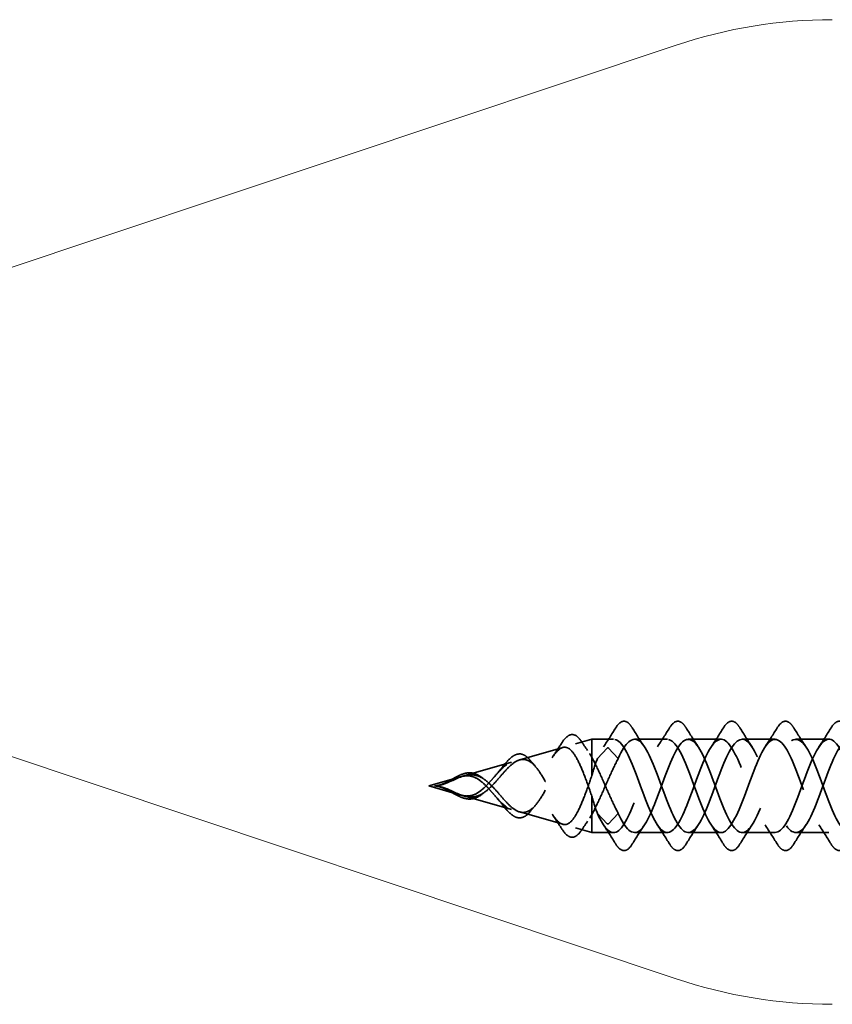
# Model space of a CAD drawing. Units: inches. Extents: x 0.6 to 33.4, y 0.4 to 21.4.
# Drawn here: x 6.2 to 7.3, y 3.6 to 4.9 of the extents above; entities that cross this region are included whole.
import ezdxf

# ---------------------------------------------------------------- set-up
doc = ezdxf.new("R2010")
doc.units = ezdxf.units.IN
doc.header["$LTSCALE"] = 2
doc.header["$MEASUREMENT"] = 0
doc.linetypes.add('DASHED', pattern=[0.2067, 0.1654, -0.0413])
doc.layers.add('Hidden (ANSI)', color=7, linetype='DASHED', lineweight=35)

msp = doc.modelspace()

# ---------------------------------------------------------------- linework, layer by layer
at = {"layer": 'Hidden (ANSI)', "color": 150, "linetype": 'Continuous', "lineweight": 18, "true_color": 0x0080ff}
for p, q in [((5.28285, 4.2968), (7.04925, 4.88711)), ((7.04925, 3.63862), (5.28285, 4.22893))]:
    msp.add_line(p, q, dxfattribs=at)
at = {"layer": 'Hidden (ANSI)', "ltscale": 0.021431}
for p, q in [((6.91448, 3.95294), (6.93621, 3.95917)), ((6.91448, 3.8404), (6.93621, 3.83417))]:
    msp.add_line(p, q, dxfattribs=at)
at = {"layer": 'Hidden (ANSI)', "ltscale": 0.054319}
msp.add_line((6.93621, 3.95917), (6.93621, 3.93482), dxfattribs=at)
at = {"layer": 'Hidden (ANSI)', "ltscale": 0.027553}
for p, q in [((6.96525, 3.95917), (6.93621, 3.95917)), ((6.96525, 3.83417), (6.93621, 3.83417))]:
    msp.add_line(p, q, dxfattribs=at)
at = {"layer": 'Hidden (ANSI)', "ltscale": 0.041803}
for p, q in [((7.03725, 3.95917), (6.99325, 3.95917)), ((7.10925, 3.95917), (7.06525, 3.95917)), ((7.18125, 3.95917), (7.13725, 3.95917)), ((7.25325, 3.95917), (7.20925, 3.95917)), ((7.03725, 3.83417), (6.99325, 3.83417)), ((7.10925, 3.83417), (7.06525, 3.83417)), ((7.18125, 3.83417), (7.13725, 3.83417)), ((7.25325, 3.83417), (7.20925, 3.83417))]:
    msp.add_line(p, q, dxfattribs=at)
at = {"layer": 'Hidden (ANSI)', "ltscale": 0.056825}
for p, q in [((6.8398, 3.93152), (6.89726, 3.948)), ((6.8398, 3.86181), (6.89726, 3.84534))]:
    msp.add_line(p, q, dxfattribs=at)
at = {"layer": 'Hidden (ANSI)', "ltscale": 0.025525}
for p, q in [((6.95678, 3.94721), (6.94365, 3.93341)), ((6.97165, 3.93341), (6.95852, 3.94721)), ((6.95678, 3.84613), (6.94365, 3.85993)), ((6.97165, 3.85993), (6.95852, 3.84613))]:
    msp.add_line(p, q, dxfattribs=at)
at = {"layer": 'Hidden (ANSI)', "ltscale": 0.063144}
for p, q in [((6.76512, 3.91011), (6.82896, 3.92841)), ((6.76512, 3.88323), (6.82896, 3.86492))]:
    msp.add_line(p, q, dxfattribs=at)
at = {"layer": 'Hidden (ANSI)', "ltscale": 0.025825}
msp.add_line((6.93621, 3.93482), (6.93621, 3.91037), dxfattribs=at)
at = {"layer": 'Hidden (ANSI)', "ltscale": 0.041917}
for q in [(6.76066, 3.90883), (6.76066, 3.88451)]:
    msp.add_line((6.71825, 3.89667), q, dxfattribs=at)
at = {"layer": 'Hidden (ANSI)', "ltscale": 0.080244}
msp.add_line((6.93621, 3.88297), (6.93621, 3.83417), dxfattribs=at)
at = {"layer": 'Hidden (ANSI)', "color": 150, "linetype": 'Continuous', "lineweight": 18, "true_color": 0x0080ff}
for start, end in [(90, 108.47896), (251.52104, 270)]:
    msp.add_arc((7.25787, 4.26286), 0.65818, start, end, dxfattribs=at)
at = {"layer": 'Hidden (ANSI)', "ltscale": 0.001921}
for centre, start_param, end_param in [((6.95765, 3.94692), 3.6512339, 5.7735441), ((6.95765, 3.84641), 0.5096412, 2.6319514)]:
    msp.add_ellipse(centre, major_axis=(-0.001, 0), ratio=0.5877853, start_param=start_param, end_param=end_param, dxfattribs=at)
at = {"layer": 'Hidden (ANSI)', "ltscale": 0.076}
for points in [[(6.96818, 3.97428), (6.97088, 3.97864), (6.97364, 3.98155), (6.97946, 3.98375), (6.98249, 3.98297), (6.98695, 3.97912), (6.98865, 3.97699), (6.99032, 3.97428)], [(7.04018, 3.97428), (7.04288, 3.97864), (7.04564, 3.98155), (7.05146, 3.98375), (7.05449, 3.98297), (7.05895, 3.97912), (7.06065, 3.97699), (7.06232, 3.97428)], [(7.11218, 3.97428), (7.11488, 3.97864), (7.11764, 3.98155), (7.12346, 3.98375), (7.12649, 3.98297), (7.13095, 3.97912), (7.13265, 3.97699), (7.13432, 3.97428)], [(7.18418, 3.97428), (7.18688, 3.97864), (7.18964, 3.98155), (7.19546, 3.98375), (7.19849, 3.98297), (7.20295, 3.97912), (7.20465, 3.97699), (7.20632, 3.97428)], [(7.25618, 3.97428), (7.25888, 3.97864), (7.26164, 3.98155), (7.26746, 3.98375), (7.27049, 3.98297), (7.27495, 3.97912), (7.27665, 3.97699), (7.27832, 3.97428)], [(6.99032, 3.81906), (6.98763, 3.8147), (6.98486, 3.81178), (6.97904, 3.80959), (6.97601, 3.81037), (6.97155, 3.81422), (6.96985, 3.81635), (6.96818, 3.81906)], [(7.06232, 3.81906), (7.05963, 3.8147), (7.05686, 3.81178), (7.05104, 3.80959), (7.04801, 3.81037), (7.04355, 3.81422), (7.04185, 3.81635), (7.04018, 3.81906)], [(7.13432, 3.81906), (7.13163, 3.8147), (7.12886, 3.81178), (7.12304, 3.80959), (7.12001, 3.81037), (7.11555, 3.81422), (7.11385, 3.81635), (7.11218, 3.81906)], [(7.20632, 3.81906), (7.20363, 3.8147), (7.20086, 3.81178), (7.19504, 3.80959), (7.19201, 3.81037), (7.18755, 3.81422), (7.18585, 3.81635), (7.18418, 3.81906)], [(7.27832, 3.81906), (7.27563, 3.8147), (7.27286, 3.81178), (7.26704, 3.80959), (7.26401, 3.81037), (7.25955, 3.81422), (7.25785, 3.81635), (7.25618, 3.81906)]]:
    msp.add_open_spline(points, degree=3, knots=[0, 0, 0, 0, 0.07810171, 0.07810171, 0.1536914, 0.1536914, 0.20215549, 0.20215549, 0.20215549, 0.20215549], dxfattribs=at)
at = {"layer": 'Hidden (ANSI)', "ltscale": 0.074537}
msp.add_open_spline([(6.89552, 3.95334), (6.89819, 3.95759), (6.90085, 3.96084), (6.90619, 3.96489), (6.909, 3.96572), (6.91437, 3.96461), (6.91689, 3.96282), (6.92012, 3.95909), (6.92097, 3.95797), (6.9218, 3.95674)], degree=3, knots=[0, 0, 0, 0, 0.05971232, 0.05971232, 0.11978193, 0.11978193, 0.17751344, 0.17751344, 0.19831898, 0.19831898, 0.19831898, 0.19831898], dxfattribs=at)
at = {"layer": 'Hidden (ANSI)', "ltscale": 1.135565}
msp.add_open_spline([(7.91605, 3.94657), (7.91534, 3.94774), (7.91463, 3.94884), (7.91393, 3.94985), (7.9044, 3.9635), (7.89487, 3.96133), (7.88534, 3.9447), (7.87581, 3.92807), (7.86628, 3.89823), (7.85675, 3.87401), (7.84722, 3.84979), (7.83769, 3.833), (7.82816, 3.83424), (7.81863, 3.83548), (7.8091, 3.85465), (7.79957, 3.87966), (7.79004, 3.90467), (7.78051, 3.93364), (7.77098, 3.94829), (7.76145, 3.96294), (7.75192, 3.96218), (7.74239, 3.94648), (7.73286, 3.93079), (7.72333, 3.90133), (7.7138, 3.87671), (7.70427, 3.85208), (7.69474, 3.83412), (7.68521, 3.83417), (7.67568, 3.83421), (7.66615, 3.85226), (7.65662, 3.87691), (7.64709, 3.90157), (7.63756, 3.93099), (7.62803, 3.94662), (7.6185, 3.96224), (7.60897, 3.96289), (7.59944, 3.94816), (7.58991, 3.93344), (7.58038, 3.90443), (7.57085, 3.87945), (7.56132, 3.85447), (7.55179, 3.83538), (7.54226, 3.83423), (7.53273, 3.83308), (7.5232, 3.84996), (7.51367, 3.87421), (7.50414, 3.89846), (7.49461, 3.92828), (7.48508, 3.94484), (7.47555, 3.9614), (7.46602, 3.96347), (7.45649, 3.94974), (7.44697, 3.93601), (7.43744, 3.90751), (7.42791, 3.88222), (7.41838, 3.85694), (7.40885, 3.83676), (7.39932, 3.83442), (7.38979, 3.83208), (7.38026, 3.84776), (7.37073, 3.87156), (7.3612, 3.89536), (7.35167, 3.92549), (7.34214, 3.94296), (7.33261, 3.96042), (7.32308, 3.9639), (7.31355, 3.9512), (7.30402, 3.9385), (7.29449, 3.91057), (7.28496, 3.88503), (7.27543, 3.8595), (7.2659, 3.83827), (7.25637, 3.83475), (7.24684, 3.83122), (7.23731, 3.84566), (7.22778, 3.86895), (7.21825, 3.89225), (7.20872, 3.92265), (7.19919, 3.94098), (7.18966, 3.95931), (7.18013, 3.96419), (7.1706, 3.95254), (7.16107, 3.9409), (7.15154, 3.91359), (7.14201, 3.88787), (7.13248, 3.86214), (7.12295, 3.83991), (7.11342, 3.8352), (7.10389, 3.8305), (7.09436, 3.84367), (7.08483, 3.86641), (7.0753, 3.88915), (7.06577, 3.91975), (7.05624, 3.93891), (7.04671, 3.95806), (7.03718, 3.96434), (7.02765, 3.95377), (7.01812, 3.9432), (7.00859, 3.91659), (6.99906, 3.89072), (6.98953, 3.86485), (6.98, 3.84166), (6.97047, 3.83579), (6.96153, 3.83028), (6.95259, 3.84021), (6.94365, 3.85993)], degree=3, knots=[32.3410029, 32.3410029, 32.3410029, 32.3410029, 32.4336644, 32.4336644, 32.4336644, 33.681113, 33.681113, 33.681113, 34.9285617, 34.9285617, 34.9285617, 36.1760103, 36.1760103, 36.1760103, 37.4234589, 37.4234589, 37.4234589, 38.6709076, 38.6709076, 38.6709076, 39.9183562, 39.9183562, 39.9183562, 41.1658048, 41.1658048, 41.1658048, 42.4132535, 42.4132535, 42.4132535, 43.6607021, 43.6607021, 43.6607021, 44.9081507, 44.9081507, 44.9081507, 46.1555993, 46.1555993, 46.1555993, 47.403048, 47.403048, 47.403048, 48.6504966, 48.6504966, 48.6504966, 49.8979452, 49.8979452, 49.8979452, 51.1453939, 51.1453939, 51.1453939, 52.3928425, 52.3928425, 52.3928425, 53.6402911, 53.6402911, 53.6402911, 54.8877398, 54.8877398, 54.8877398, 56.1351884, 56.1351884, 56.1351884, 57.382637, 57.382637, 57.382637, 58.6300857, 58.6300857, 58.6300857, 59.8775343, 59.8775343, 59.8775343, 61.1249829, 61.1249829, 61.1249829, 62.3724316, 62.3724316, 62.3724316, 63.6198802, 63.6198802, 63.6198802, 64.8673288, 64.8673288, 64.8673288, 66.1147774, 66.1147774, 66.1147774, 67.3622261, 67.3622261, 67.3622261, 68.6096747, 68.6096747, 68.6096747, 69.8571233, 69.8571233, 69.8571233, 71.104572, 71.104572, 71.104572, 72.3520206, 72.3520206, 72.3520206, 73.5994692, 73.5994692, 73.5994692, 74.7699052, 74.7699052, 74.7699052, 74.7699052], dxfattribs=at)
at = {"layer": 'Hidden (ANSI)', "ltscale": 1.038676}
msp.add_open_spline([(8.42605, 3.93512), (8.41735, 3.9536), (8.40865, 3.96295), (8.39995, 3.9575), (8.39042, 3.95154), (8.38089, 3.92828), (8.37136, 3.9024), (8.36183, 3.87652), (8.3523, 3.84996), (8.34277, 3.83948), (8.33324, 3.829), (8.32371, 3.83538), (8.31418, 3.85459), (8.30465, 3.87381), (8.29512, 3.90442), (8.28559, 3.92712), (8.27606, 3.94981), (8.26653, 3.96289), (8.257, 3.9581), (8.24747, 3.9533), (8.23794, 3.931), (8.22841, 3.90526), (8.21888, 3.87951), (8.20935, 3.85226), (8.19982, 3.8407), (8.19029, 3.82913), (8.18076, 3.83412), (8.17123, 3.85251), (8.1617, 3.87091), (8.15217, 3.90133), (8.14264, 3.92458), (8.13311, 3.94783), (8.12358, 3.96218), (8.11405, 3.95856), (8.10452, 3.95495), (8.09499, 3.93364), (8.08546, 3.90809), (8.07593, 3.88254), (8.0664, 3.85466), (8.05687, 3.84203), (8.04734, 3.82941), (8.03781, 3.833), (8.02828, 3.85053), (8.01875, 3.86806), (8.00922, 3.89822), (7.99969, 3.92198), (7.99016, 3.94574), (7.98063, 3.96133), (7.9711, 3.9589), (7.96157, 3.95647), (7.95204, 3.93621), (7.94252, 3.9109), (7.93299, 3.88559), (7.92346, 3.85714), (7.91393, 3.84349), (7.9044, 3.82983), (7.89487, 3.83201), (7.88534, 3.84864), (7.87581, 3.86527), (7.86628, 3.89511), (7.85675, 3.91933), (7.84722, 3.94355), (7.83769, 3.96034), (7.82816, 3.9591), (7.81863, 3.95786), (7.8091, 3.93869), (7.79957, 3.91368), (7.79004, 3.88867), (7.78051, 3.8597), (7.77098, 3.84505), (7.76145, 3.8304), (7.75192, 3.83116), (7.74239, 3.84686), (7.73286, 3.86255), (7.72333, 3.892), (7.7138, 3.91663), (7.70427, 3.94126), (7.69474, 3.95921), (7.68521, 3.95917), (7.67568, 3.95912), (7.66615, 3.94108), (7.65662, 3.91642), (7.64709, 3.89177), (7.63756, 3.86235), (7.62803, 3.84672), (7.6185, 3.8311), (7.60897, 3.83045), (7.59944, 3.84517), (7.58991, 3.8599), (7.58038, 3.88891), (7.57085, 3.91389), (7.56132, 3.93887), (7.55179, 3.95796), (7.54226, 3.95911), (7.53273, 3.96026), (7.5232, 3.94338), (7.51367, 3.91913), (7.50414, 3.89487), (7.49461, 3.86506), (7.48508, 3.8485), (7.47555, 3.83194), (7.46602, 3.82987), (7.45649, 3.8436), (7.44697, 3.85733), (7.43744, 3.88583), (7.42791, 3.91111), (7.41838, 3.9364), (7.40885, 3.95658), (7.39932, 3.95892), (7.38979, 3.96125), (7.38026, 3.94558), (7.37073, 3.92178), (7.3612, 3.89798), (7.35167, 3.86784), (7.34214, 3.85038), (7.33261, 3.83292), (7.32308, 3.82944), (7.31355, 3.84214), (7.30402, 3.85484), (7.29449, 3.88277), (7.28496, 3.90831), (7.27543, 3.93384), (7.2659, 3.95507), (7.25637, 3.95859), (7.24684, 3.96212), (7.23731, 3.94768), (7.22778, 3.92438), (7.21825, 3.90109), (7.20872, 3.87069), (7.19919, 3.85236), (7.18966, 3.83403), (7.18013, 3.82915), (7.1706, 3.8408), (7.16107, 3.85244), (7.15154, 3.87974), (7.14201, 3.90547), (7.13248, 3.9312), (7.12295, 3.95343), (7.11342, 3.95814), (7.10389, 3.96284), (7.09436, 3.94967), (7.08483, 3.92693), (7.0753, 3.90419), (7.06577, 3.87359), (7.05624, 3.85443), (7.04671, 3.83527), (7.03718, 3.829), (7.02765, 3.83957), (7.01812, 3.85014), (7.00859, 3.87675), (6.99906, 3.90262), (6.98953, 3.92849), (6.98, 3.95168), (6.97047, 3.95755), (6.96153, 3.96306), (6.95259, 3.95313), (6.94365, 3.93341)], degree=3, knots=[10.0880549, 10.0880549, 10.0880549, 10.0880549, 11.2270377, 11.2270377, 11.2270377, 12.4744863, 12.4744863, 12.4744863, 13.7219349, 13.7219349, 13.7219349, 14.9693836, 14.9693836, 14.9693836, 16.2168322, 16.2168322, 16.2168322, 17.4642808, 17.4642808, 17.4642808, 18.7117295, 18.7117295, 18.7117295, 19.9591781, 19.9591781, 19.9591781, 21.2066267, 21.2066267, 21.2066267, 22.4540754, 22.4540754, 22.4540754, 23.701524, 23.701524, 23.701524, 24.9489726, 24.9489726, 24.9489726, 26.1964213, 26.1964213, 26.1964213, 27.4438699, 27.4438699, 27.4438699, 28.6913185, 28.6913185, 28.6913185, 29.9387671, 29.9387671, 29.9387671, 31.1862158, 31.1862158, 31.1862158, 32.4336644, 32.4336644, 32.4336644, 33.681113, 33.681113, 33.681113, 34.9285617, 34.9285617, 34.9285617, 36.1760103, 36.1760103, 36.1760103, 37.4234589, 37.4234589, 37.4234589, 38.6709076, 38.6709076, 38.6709076, 39.9183562, 39.9183562, 39.9183562, 41.1658048, 41.1658048, 41.1658048, 42.4132535, 42.4132535, 42.4132535, 43.6607021, 43.6607021, 43.6607021, 44.9081507, 44.9081507, 44.9081507, 46.1555993, 46.1555993, 46.1555993, 47.403048, 47.403048, 47.403048, 48.6504966, 48.6504966, 48.6504966, 49.8979452, 49.8979452, 49.8979452, 51.1453939, 51.1453939, 51.1453939, 52.3928425, 52.3928425, 52.3928425, 53.6402911, 53.6402911, 53.6402911, 54.8877398, 54.8877398, 54.8877398, 56.1351884, 56.1351884, 56.1351884, 57.382637, 57.382637, 57.382637, 58.6300857, 58.6300857, 58.6300857, 59.8775343, 59.8775343, 59.8775343, 61.1249829, 61.1249829, 61.1249829, 62.3724316, 62.3724316, 62.3724316, 63.6198802, 63.6198802, 63.6198802, 64.8673288, 64.8673288, 64.8673288, 66.1147774, 66.1147774, 66.1147774, 67.3622261, 67.3622261, 67.3622261, 68.6096747, 68.6096747, 68.6096747, 69.8571233, 69.8571233, 69.8571233, 71.104572, 71.104572, 71.104572, 72.3520206, 72.3520206, 72.3520206, 73.5994692, 73.5994692, 73.5994692, 74.7699052, 74.7699052, 74.7699052, 74.7699052], dxfattribs=at)
at = {"layer": 'Hidden (ANSI)', "ltscale": 0.028699}
for points in [[(6.95194, 3.94893), (6.9575, 3.95724), (6.96288, 3.96573), (6.96818, 3.97428)], [(6.99032, 3.97428), (6.99562, 3.96573), (7.001, 3.95724), (7.00656, 3.94893)], [(7.02394, 3.94893), (7.0295, 3.95724), (7.03488, 3.96573), (7.04018, 3.97428)], [(7.06232, 3.97428), (7.06762, 3.96573), (7.073, 3.95724), (7.07856, 3.94893)], [(7.09594, 3.94893), (7.1015, 3.95724), (7.10688, 3.96573), (7.11218, 3.97428)], [(7.13432, 3.97428), (7.13962, 3.96573), (7.145, 3.95724), (7.15056, 3.94893)], [(7.16794, 3.94893), (7.1735, 3.95724), (7.17888, 3.96573), (7.18418, 3.97428)], [(7.20632, 3.97428), (7.21162, 3.96573), (7.217, 3.95724), (7.22256, 3.94893)], [(7.23994, 3.94893), (7.2455, 3.95724), (7.25088, 3.96573), (7.25618, 3.97428)], [(6.96818, 3.81906), (6.96288, 3.82761), (6.9575, 3.8361), (6.95194, 3.84441)], [(7.00656, 3.84441), (7.001, 3.8361), (6.99562, 3.82761), (6.99032, 3.81906)], [(7.04018, 3.81906), (7.03488, 3.82761), (7.0295, 3.8361), (7.02394, 3.84441)], [(7.07856, 3.84441), (7.073, 3.8361), (7.06762, 3.82761), (7.06232, 3.81906)], [(7.11218, 3.81906), (7.10688, 3.82761), (7.1015, 3.8361), (7.09594, 3.84441)], [(7.15056, 3.84441), (7.145, 3.8361), (7.13962, 3.82761), (7.13432, 3.81906)], [(7.18418, 3.81906), (7.17888, 3.82761), (7.1735, 3.8361), (7.16794, 3.84441)], [(7.22256, 3.84441), (7.217, 3.8361), (7.21162, 3.82761), (7.20632, 3.81906)], [(7.25618, 3.81906), (7.25088, 3.82761), (7.2455, 3.8361), (7.23994, 3.84441)]]:
    msp.add_open_spline(points, degree=3, dxfattribs=at)
at = {"layer": 'Hidden (ANSI)', "ltscale": 1.132274}
msp.add_open_spline([(6.97165, 3.85993), (6.98118, 3.83891), (6.99071, 3.82925), (7.00024, 3.83705), (7.00977, 3.84486), (7.0193, 3.86954), (7.02883, 3.89552), (7.03836, 3.9215), (7.04789, 3.94685), (7.05742, 3.95556), (7.06695, 3.96426), (7.07648, 3.95569), (7.08601, 3.93524), (7.09554, 3.91479), (7.10507, 3.884), (7.1146, 3.86229), (7.12413, 3.84059), (7.13366, 3.8296), (7.14319, 3.83625), (7.15272, 3.84291), (7.16225, 3.86672), (7.17178, 3.89265), (7.18131, 3.91859), (7.19084, 3.94471), (7.20037, 3.95453), (7.2099, 3.96436), (7.21943, 3.95715), (7.22896, 3.93746), (7.23849, 3.91777), (7.24801, 3.88707), (7.25754, 3.86473), (7.26707, 3.84239), (7.2766, 3.83009), (7.28613, 3.83558), (7.29566, 3.84108), (7.30519, 3.86396), (7.31472, 3.88979), (7.32425, 3.91562), (7.33378, 3.94247), (7.34331, 3.95339), (7.35284, 3.9643), (7.36237, 3.95848), (7.3719, 3.93959), (7.38143, 3.9207), (7.39096, 3.89015), (7.40049, 3.86723), (7.41002, 3.8443), (7.41955, 3.83072), (7.42908, 3.83504), (7.43861, 3.83936), (7.44814, 3.86127), (7.45767, 3.88695), (7.4672, 3.91262), (7.47673, 3.94013), (7.48626, 3.95212), (7.49579, 3.96411), (7.50532, 3.95968), (7.51485, 3.94163), (7.52438, 3.92358), (7.53391, 3.89325), (7.54344, 3.86979), (7.55297, 3.84633), (7.5625, 3.83149), (7.57203, 3.83463), (7.58156, 3.83777), (7.59109, 3.85866), (7.60062, 3.88412), (7.61015, 3.90958), (7.61968, 3.9377), (7.62921, 3.95074), (7.63874, 3.96377), (7.64827, 3.96075), (7.6578, 3.94358), (7.66733, 3.9264), (7.67686, 3.89636), (7.68639, 3.87241), (7.69592, 3.84846), (7.70545, 3.83239), (7.71498, 3.83435), (7.72451, 3.8363), (7.73403, 3.85613), (7.74356, 3.88132), (7.75309, 3.90652), (7.76262, 3.93518), (7.77215, 3.94924), (7.78168, 3.9633), (7.79121, 3.96168), (7.80074, 3.94542), (7.81027, 3.92916), (7.8198, 3.89947), (7.82933, 3.87508), (7.83886, 3.85069), (7.84839, 3.83343), (7.85792, 3.8342), (7.86745, 3.83496), (7.87698, 3.85368), (7.88651, 3.87856), (7.89604, 3.90343), (7.90557, 3.93259), (7.9151, 3.94763), (7.92463, 3.96268), (7.93416, 3.96248), (7.94369, 3.94717), (7.95322, 3.93186), (7.96275, 3.90257), (7.97228, 3.8778), (7.98181, 3.85302), (7.99134, 3.83461), (8.00087, 3.83418), (8.0104, 3.83375), (8.01993, 3.85133), (8.02946, 3.87583), (8.03899, 3.90033), (8.04852, 3.92991), (8.05805, 3.94592), (8.06758, 3.96192), (8.07711, 3.96314), (8.08664, 3.94881), (8.09617, 3.93447), (8.1057, 3.90566), (8.11523, 3.88055), (8.12476, 3.85544), (8.13429, 3.83592), (8.14382, 3.83429), (8.15335, 3.83267), (8.16288, 3.84907), (8.17241, 3.87314), (8.18194, 3.89722), (8.19147, 3.92717), (8.201, 3.9441), (8.21053, 3.96102), (8.22006, 3.96366), (8.22958, 3.95033), (8.23911, 3.93701), (8.24864, 3.90874), (8.25817, 3.88334), (8.2677, 3.85795), (8.27723, 3.83735), (8.28676, 3.83454), (8.29629, 3.83172), (8.30582, 3.84691), (8.31535, 3.87051), (8.32488, 3.89411), (8.33441, 3.92436), (8.34394, 3.94218), (8.35347, 3.95999), (8.363, 3.96403), (8.37253, 3.95175), (8.38206, 3.93947), (8.39159, 3.91178), (8.40112, 3.88616), (8.40943, 3.86383), (8.41774, 3.84452), (8.42605, 3.83729)], degree=3, knots=[-74.7699052, -74.7699052, -74.7699052, -74.7699052, -73.5224565, -73.5224565, -73.5224565, -72.2750079, -72.2750079, -72.2750079, -71.0275593, -71.0275593, -71.0275593, -69.7801106, -69.7801106, -69.7801106, -68.532662, -68.532662, -68.532662, -67.2852134, -67.2852134, -67.2852134, -66.0377647, -66.0377647, -66.0377647, -64.7903161, -64.7903161, -64.7903161, -63.5428675, -63.5428675, -63.5428675, -62.2954188, -62.2954188, -62.2954188, -61.0479702, -61.0479702, -61.0479702, -59.8005216, -59.8005216, -59.8005216, -58.553073, -58.553073, -58.553073, -57.3056243, -57.3056243, -57.3056243, -56.0581757, -56.0581757, -56.0581757, -54.8107271, -54.8107271, -54.8107271, -53.5632784, -53.5632784, -53.5632784, -52.3158298, -52.3158298, -52.3158298, -51.0683812, -51.0683812, -51.0683812, -49.8209325, -49.8209325, -49.8209325, -48.5734839, -48.5734839, -48.5734839, -47.3260353, -47.3260353, -47.3260353, -46.0785866, -46.0785866, -46.0785866, -44.831138, -44.831138, -44.831138, -43.5836894, -43.5836894, -43.5836894, -42.3362407, -42.3362407, -42.3362407, -41.0887921, -41.0887921, -41.0887921, -39.8413435, -39.8413435, -39.8413435, -38.5938949, -38.5938949, -38.5938949, -37.3464462, -37.3464462, -37.3464462, -36.0989976, -36.0989976, -36.0989976, -34.851549, -34.851549, -34.851549, -33.6041003, -33.6041003, -33.6041003, -32.3566517, -32.3566517, -32.3566517, -31.1092031, -31.1092031, -31.1092031, -29.8617544, -29.8617544, -29.8617544, -28.6143058, -28.6143058, -28.6143058, -27.3668572, -27.3668572, -27.3668572, -26.1194085, -26.1194085, -26.1194085, -24.8719599, -24.8719599, -24.8719599, -23.6245113, -23.6245113, -23.6245113, -22.3770627, -22.3770627, -22.3770627, -21.129614, -21.129614, -21.129614, -19.8821654, -19.8821654, -19.8821654, -18.6347168, -18.6347168, -18.6347168, -17.3872681, -17.3872681, -17.3872681, -16.1398195, -16.1398195, -16.1398195, -14.8923709, -14.8923709, -14.8923709, -13.6449222, -13.6449222, -13.6449222, -12.3974736, -12.3974736, -12.3974736, -11.3097854, -11.3097854, -11.3097854, -11.3097854], dxfattribs=at)
at = {"layer": 'Hidden (ANSI)', "ltscale": 1.102848}
msp.add_open_spline([(6.97165, 3.93341), (6.98118, 3.95443), (6.99071, 3.96409), (7.00024, 3.95629), (7.00977, 3.94848), (7.0193, 3.9238), (7.02883, 3.89782), (7.03836, 3.87183), (7.04789, 3.84649), (7.05742, 3.83778), (7.06695, 3.82907), (7.07648, 3.83765), (7.08601, 3.8581), (7.09554, 3.87855), (7.10507, 3.90934), (7.1146, 3.93104), (7.12413, 3.95275), (7.13366, 3.96374), (7.14319, 3.95708), (7.15272, 3.95043), (7.16225, 3.92662), (7.17178, 3.90069), (7.18131, 3.87475), (7.19084, 3.84863), (7.20037, 3.83881), (7.2099, 3.82898), (7.21943, 3.83619), (7.22896, 3.85588), (7.23849, 3.87557), (7.24801, 3.90627), (7.25754, 3.92861), (7.26707, 3.95095), (7.2766, 3.96325), (7.28613, 3.95776), (7.29566, 3.95226), (7.30519, 3.92938), (7.31472, 3.90355), (7.32425, 3.87772), (7.33378, 3.85087), (7.34331, 3.83995), (7.35284, 3.82903), (7.36237, 3.83486), (7.3719, 3.85375), (7.38143, 3.87264), (7.39096, 3.90319), (7.40049, 3.92611), (7.41002, 3.94903), (7.41955, 3.96262), (7.42908, 3.9583), (7.43861, 3.95397), (7.44814, 3.93206), (7.45767, 3.90639), (7.4672, 3.88072), (7.47673, 3.85321), (7.48626, 3.84122), (7.49579, 3.82923), (7.50532, 3.83366), (7.51485, 3.85171), (7.52438, 3.86976), (7.53391, 3.90008), (7.54344, 3.92355), (7.55297, 3.94701), (7.5625, 3.96185), (7.57203, 3.95871), (7.58156, 3.95557), (7.59109, 3.93468), (7.60062, 3.90922), (7.61015, 3.88376), (7.61968, 3.85564), (7.62921, 3.8426), (7.63874, 3.82957), (7.64827, 3.83259), (7.6578, 3.84976), (7.66733, 3.86694), (7.67686, 3.89698), (7.68639, 3.92093), (7.69592, 3.94488), (7.70545, 3.96095), (7.71498, 3.95899), (7.72451, 3.95704), (7.73403, 3.93721), (7.74356, 3.91202), (7.75309, 3.88682), (7.76262, 3.85815), (7.77215, 3.8441), (7.78168, 3.83004), (7.79121, 3.83165), (7.80074, 3.84791), (7.81027, 3.86418), (7.8198, 3.89387), (7.82933, 3.91826), (7.83886, 3.94265), (7.84839, 3.9599), (7.85792, 3.95914), (7.86745, 3.95838), (7.87698, 3.93966), (7.88651, 3.91478), (7.89604, 3.88991), (7.90557, 3.86075), (7.9151, 3.84571), (7.91542, 3.84521), (7.91573, 3.84473), (7.91605, 3.84426)], degree=3, knots=[-74.7699052, -74.7699052, -74.7699052, -74.7699052, -73.5224565, -73.5224565, -73.5224565, -72.2750079, -72.2750079, -72.2750079, -71.0275593, -71.0275593, -71.0275593, -69.7801106, -69.7801106, -69.7801106, -68.532662, -68.532662, -68.532662, -67.2852134, -67.2852134, -67.2852134, -66.0377647, -66.0377647, -66.0377647, -64.7903161, -64.7903161, -64.7903161, -63.5428675, -63.5428675, -63.5428675, -62.2954188, -62.2954188, -62.2954188, -61.0479702, -61.0479702, -61.0479702, -59.8005216, -59.8005216, -59.8005216, -58.553073, -58.553073, -58.553073, -57.3056243, -57.3056243, -57.3056243, -56.0581757, -56.0581757, -56.0581757, -54.8107271, -54.8107271, -54.8107271, -53.5632784, -53.5632784, -53.5632784, -52.3158298, -52.3158298, -52.3158298, -51.0683812, -51.0683812, -51.0683812, -49.8209325, -49.8209325, -49.8209325, -48.5734839, -48.5734839, -48.5734839, -47.3260353, -47.3260353, -47.3260353, -46.0785866, -46.0785866, -46.0785866, -44.831138, -44.831138, -44.831138, -43.5836894, -43.5836894, -43.5836894, -42.3362407, -42.3362407, -42.3362407, -41.0887921, -41.0887921, -41.0887921, -39.8413435, -39.8413435, -39.8413435, -38.5938949, -38.5938949, -38.5938949, -37.3464462, -37.3464462, -37.3464462, -36.0989976, -36.0989976, -36.0989976, -34.851549, -34.851549, -34.851549, -33.6041003, -33.6041003, -33.6041003, -33.5627334, -33.5627334, -33.5627334, -33.5627334], dxfattribs=at)
at = {"layer": 'Hidden (ANSI)', "ltscale": 0.268931}
for points, knots in [([(6.80246, 3.89667), (6.80653, 3.89254), (6.81037, 3.88805), (6.81809, 3.87914), (6.82181, 3.87489), (6.82928, 3.86765), (6.8329, 3.86482), (6.84019, 3.86131), (6.84373, 3.86076), (6.85087, 3.86222), (6.85435, 3.86432), (6.86137, 3.87096), (6.8648, 3.87551), (6.87172, 3.88642), (6.8751, 3.89269), (6.88194, 3.90599), (6.8853, 3.91286), (6.89206, 3.92608), (6.89539, 3.93223), (6.9021, 3.94275), (6.9054, 3.94692), (6.91206, 3.95248), (6.91534, 3.95369), (6.92159, 3.95286), (6.92451, 3.95106), (6.9304, 3.94482), (6.93332, 3.94034), (6.93621, 3.93482)], [0, 0, 0, 0, 0.04500806, 0.04500806, 0.09133317, 0.09133317, 0.13922136, 0.13922136, 0.18885149, 0.18885149, 0.2403568, 0.2403568, 0.29383888, 0.29383888, 0.34937676, 0.34937676, 0.40703304, 0.40703304, 0.46685809, 0.46685809, 0.52889296, 0.52889296, 0.59317154, 0.59317154, 0.65247119, 0.65247119, 0.71390439, 0.71390439, 0.71390439, 0.71390439]), ([(6.80246, 3.89667), (6.80653, 3.9008), (6.81037, 3.90529), (6.81809, 3.9142), (6.82181, 3.91844), (6.82928, 3.92569), (6.8329, 3.92851), (6.84019, 3.93203), (6.84373, 3.93258), (6.85087, 3.93111), (6.85435, 3.92902), (6.86137, 3.92237), (6.8648, 3.91783), (6.87172, 3.90692), (6.8751, 3.90065), (6.88194, 3.88735), (6.8853, 3.88048), (6.89206, 3.86726), (6.89539, 3.86111), (6.9021, 3.85059), (6.9054, 3.84642), (6.91206, 3.84086), (6.91534, 3.83965), (6.92159, 3.84048), (6.92451, 3.84227), (6.9304, 3.84852), (6.93332, 3.853), (6.93621, 3.85852)], [0, 0, 0, 0, 0.04500806, 0.04500806, 0.09133317, 0.09133317, 0.13922136, 0.13922136, 0.18885149, 0.18885149, 0.2403568, 0.2403568, 0.29383888, 0.29383888, 0.34937676, 0.34937676, 0.40703304, 0.40703304, 0.46685809, 0.46685809, 0.52889296, 0.52889296, 0.59317154, 0.59317154, 0.65247696, 0.65247696, 0.71390448, 0.71390448, 0.71390448, 0.71390448])]:
    msp.add_open_spline(points, degree=3, knots=knots, dxfattribs=at)
at = {"layer": 'Hidden (ANSI)', "ltscale": 0.019823}
for points in [[(6.88418, 3.93589), (6.88806, 3.94161), (6.89182, 3.94745), (6.89552, 3.95334)], [(6.89552, 3.84), (6.89182, 3.84588), (6.88806, 3.85173), (6.88418, 3.85744)]]:
    msp.add_open_spline(points, degree=3, dxfattribs=at)
at = {"layer": 'Hidden (ANSI)', "ltscale": 0.01487}
for points in [[(6.9218, 3.95674), (6.92471, 3.95243), (6.92766, 3.94818), (6.93067, 3.944)], [(6.93067, 3.84934), (6.92766, 3.84516), (6.92471, 3.8409), (6.9218, 3.8366)]]:
    msp.add_open_spline(points, degree=3, dxfattribs=at)
at = {"layer": 'Hidden (ANSI)', "ltscale": 0.298754}
for points, knots in [([(6.93621, 3.88297), (6.9333, 3.89133), (6.93037, 3.89979), (6.92442, 3.91557), (6.92148, 3.92276), (6.91551, 3.93484), (6.91256, 3.93966), (6.90657, 3.94629), (6.9036, 3.94811), (6.89758, 3.94858), (6.89459, 3.94732), (6.88854, 3.94202), (6.88554, 3.93814), (6.87944, 3.92847), (6.87642, 3.92285), (6.87028, 3.91085), (6.86724, 3.90464), (6.86104, 3.89266), (6.85797, 3.88702), (6.85171, 3.87724), (6.84861, 3.87317), (6.84228, 3.86721), (6.83914, 3.86533), (6.83272, 3.86396), (6.82953, 3.86442), (6.823, 3.86745), (6.81976, 3.86991), (6.8131, 3.87623), (6.80979, 3.87994), (6.80442, 3.88609), (6.80252, 3.88831), (6.79867, 3.89262), (6.79677, 3.89469), (6.79481, 3.89667)], [0, 0, 0, 0, 0.06789151, 0.06789151, 0.13359942, 0.13359942, 0.19713792, 0.19713792, 0.25852348, 0.25852348, 0.3177754, 0.3177754, 0.3749164, 0.3749164, 0.42997346, 0.42997346, 0.4829789, 0.4829789, 0.53397184, 0.53397184, 0.58300014, 0.58300014, 0.63012312, 0.63012312, 0.67541537, 0.67541537, 0.71897225, 0.71897225, 0.76091793, 0.76091793, 0.78366945, 0.78366945, 0.80561493, 0.80561493, 0.80561493, 0.80561493]), ([(6.93621, 3.91037), (6.9333, 3.90201), (6.93037, 3.89356), (6.92443, 3.87777), (6.92148, 3.87058), (6.91552, 3.8585), (6.91256, 3.85368), (6.90657, 3.84705), (6.9036, 3.84523), (6.89758, 3.84476), (6.8946, 3.84602), (6.88854, 3.85131), (6.88554, 3.85519), (6.87944, 3.86487), (6.87642, 3.87048), (6.87028, 3.88249), (6.86724, 3.8887), (6.86104, 3.90068), (6.85797, 3.90631), (6.85172, 3.9161), (6.84861, 3.92017), (6.84228, 3.92613), (6.83914, 3.92801), (6.83272, 3.92938), (6.82954, 3.92892), (6.82301, 3.92589), (6.81976, 3.92343), (6.8131, 3.91711), (6.80979, 3.9134), (6.80443, 3.90725), (6.80252, 3.90503), (6.79868, 3.90072), (6.79677, 3.89864), (6.79481, 3.89667)], [0.000013, 0.000013, 0.000013, 0.000013, 0.06789193, 0.06789193, 0.13360027, 0.13360027, 0.19713918, 0.19713918, 0.25852516, 0.25852516, 0.31777749, 0.31777749, 0.3749189, 0.3749189, 0.42997635, 0.42997635, 0.48298219, 0.48298219, 0.53397551, 0.53397551, 0.58300419, 0.58300419, 0.63012753, 0.63012753, 0.67542012, 0.67542012, 0.71897733, 0.71897733, 0.7609233, 0.7609233, 0.78367886, 0.78367886, 0.8056281, 0.8056281, 0.8056281, 0.8056281])]:
    msp.add_open_spline(points, degree=3, knots=knots, dxfattribs=at)
at = {"layer": 'Hidden (ANSI)', "ltscale": 0.072198}
msp.add_open_spline([(6.81723, 3.92247), (6.82003, 3.92614), (6.82279, 3.92943), (6.82814, 3.93467), (6.8308, 3.93669), (6.83615, 3.93923), (6.83891, 3.9397), (6.84429, 3.93882), (6.84694, 3.93747), (6.85114, 3.934), (6.8528, 3.93226), (6.85442, 3.93024)], degree=3, knots=[0, 0, 0, 0, 0.03961556, 0.03961556, 0.07953962, 0.07953962, 0.12163255, 0.12163255, 0.16374039, 0.16374039, 0.19212935, 0.19212935, 0.19212935, 0.19212935], dxfattribs=at)
at = {"layer": 'Hidden (ANSI)', "ltscale": 0.009661}
for points in [[(6.85442, 3.93024), (6.85648, 3.92767), (6.85857, 3.92515), (6.86071, 3.92272)], [(6.86071, 3.87062), (6.85857, 3.86819), (6.85648, 3.86567), (6.85442, 3.8631)]]:
    msp.add_open_spline(points, degree=3, dxfattribs=at)
at = {"layer": 'Hidden (ANSI)', "ltscale": 0.083492}
for points, knots in [([(6.93621, 3.93482), (6.94014, 3.92777), (6.94403, 3.91964), (6.95188, 3.90231), (6.95577, 3.89331), (6.96369, 3.87568), (6.96765, 3.86727), (6.97165, 3.85993)], [0, 0, 0, 0, 0.07413621, 0.07413621, 0.14827242, 0.14827242, 0.22379574, 0.22379574, 0.22379574, 0.22379574]), ([(6.93621, 3.85852), (6.94014, 3.86557), (6.94403, 3.8737), (6.95188, 3.89103), (6.95577, 3.90003), (6.96369, 3.91766), (6.96765, 3.92607), (6.97165, 3.93341)], [0.00000049, 0.00000049, 0.00000049, 0.00000049, 0.07413621, 0.07413621, 0.14827242, 0.14827242, 0.22379623, 0.22379623, 0.22379623, 0.22379623])]:
    msp.add_open_spline(points, degree=3, knots=knots, dxfattribs=at)
at = {"layer": 'Hidden (ANSI)', "ltscale": 0.025159}
for points in [[(6.94365, 3.93341), (6.94116, 3.92652), (6.9387, 3.91868), (6.93621, 3.91037)], [(6.94365, 3.85993), (6.94116, 3.86682), (6.9387, 3.87466), (6.93621, 3.88297)]]:
    msp.add_open_spline(points, degree=3, dxfattribs=at)
at = {"layer": 'Hidden (ANSI)', "ltscale": 0.06438}
for points in [[(6.79481, 3.89667), (6.79133, 3.90019), (6.7878, 3.90327), (6.78044, 3.9079), (6.77677, 3.90937), (6.76903, 3.91047), (6.76517, 3.91008), (6.75764, 3.908), (6.75421, 3.90659), (6.74718, 3.90344), (6.74375, 3.90181), (6.74017, 3.90036)], [(6.79481, 3.89667), (6.79133, 3.89315), (6.7878, 3.89007), (6.78044, 3.88544), (6.77677, 3.88396), (6.76903, 3.88287), (6.76517, 3.88326), (6.75764, 3.88534), (6.75421, 3.88675), (6.74718, 3.8899), (6.74375, 3.89153), (6.74017, 3.89297)]]:
    msp.add_open_spline(points, degree=3, knots=[0, 0, 0, 0, 0.03849651, 0.03849651, 0.07613845, 0.07613845, 0.11337422, 0.11337422, 0.14436131, 0.14436131, 0.17398424, 0.17398424, 0.17398424, 0.17398424], dxfattribs=at)
at = {"layer": 'Hidden (ANSI)', "ltscale": 0.058847}
msp.add_open_spline([(6.74101, 3.90117), (6.74448, 3.90285), (6.74792, 3.90483), (6.75443, 3.90846), (6.75759, 3.91016), (6.76379, 3.91279), (6.76689, 3.91373), (6.77299, 3.91445), (6.77607, 3.91419), (6.78207, 3.91242), (6.78506, 3.91086), (6.78846, 3.90841), (6.78902, 3.90799), (6.78957, 3.90756)], degree=3, knots=[0, 0, 0, 0, 0.02949232, 0.02949232, 0.05820357, 0.05820357, 0.08802874, 0.08802874, 0.11899055, 0.11899055, 0.15046179, 0.15046179, 0.15662755, 0.15662755, 0.15662755, 0.15662755], dxfattribs=at)
at = {"layer": 'Hidden (ANSI)', "ltscale": 0.07058}
for points in [[(6.74272, 3.90079), (6.74789, 3.9029), (6.75271, 3.90534), (6.76263, 3.9095), (6.76731, 3.91102), (6.77665, 3.91186), (6.78099, 3.91118), (6.78826, 3.90814), (6.79109, 3.90643), (6.79683, 3.90211), (6.79966, 3.89951), (6.80246, 3.89667)], [(6.74272, 3.89254), (6.74789, 3.89044), (6.75271, 3.888), (6.76263, 3.88383), (6.76731, 3.88232), (6.77665, 3.88148), (6.78099, 3.88216), (6.78826, 3.8852), (6.79109, 3.88691), (6.79683, 3.89123), (6.79966, 3.89383), (6.80246, 3.89667)]]:
    msp.add_open_spline(points, degree=3, knots=[0, 0, 0, 0, 0.0426019, 0.0426019, 0.08638612, 0.08638612, 0.12968224, 0.12968224, 0.15909425, 0.15909425, 0.1899655, 0.1899655, 0.1899655, 0.1899655], dxfattribs=at)
at = {"layer": 'Hidden (ANSI)', "ltscale": 0.012011}
for points in [[(6.80949, 3.91303), (6.81216, 3.916), (6.81473, 3.91919), (6.81723, 3.92247)], [(6.81723, 3.87087), (6.81473, 3.87415), (6.81216, 3.87733), (6.80949, 3.88031)]]:
    msp.add_open_spline(points, degree=3, dxfattribs=at)
at = {"layer": 'Hidden (ANSI)', "ltscale": 0.014845}
for points, knots in [([(6.72898, 3.89702), (6.72768, 3.89679), (6.72666, 3.89668), (6.72597, 3.8966), (6.72578, 3.89658), (6.72566, 3.89656), (6.72564, 3.89656), (6.72564, 3.89655), (6.72564, 3.89655), (6.72564, 3.89655), (6.72564, 3.89655), (6.72564, 3.89655), (6.72564, 3.89655), (6.72564, 3.89655), (6.72564, 3.89655), (6.72564, 3.89655), (6.72564, 3.89655), (6.72564, 3.89655), (6.72564, 3.89655), (6.72565, 3.89655), (6.72568, 3.89655), (6.7258, 3.89655), (6.72606, 3.89656), (6.72678, 3.89661), (6.72718, 3.89664), (6.73016, 3.89695), (6.73274, 3.89746), (6.73596, 3.89838), (6.73659, 3.89857), (6.73721, 3.89877)], [0, 0, 0, 0, 0.010449315, 0.010449315, 0.011949086, 0.011949086, 0.012395571, 0.012395571, 0.012452778, 0.012452778, 0.012468654, 0.012468654, 0.012488807, 0.012488807, 0.012510173, 0.012510173, 0.012536913, 0.012536913, 0.012631465, 0.012631465, 0.01326211, 0.01326211, 0.017310204, 0.017310204, 0.021936433, 0.021936433, 0.052527746, 0.052527746, 0.059912718, 0.059912718, 0.059912718, 0.059912718]), ([(6.72898, 3.89632), (6.72768, 3.89655), (6.72666, 3.89666), (6.72597, 3.89674), (6.72578, 3.89676), (6.72566, 3.89678), (6.72564, 3.89678), (6.72564, 3.89679), (6.72564, 3.89679), (6.72564, 3.89679), (6.72564, 3.89679), (6.72564, 3.89679), (6.72564, 3.89679), (6.72564, 3.89679), (6.72564, 3.89679), (6.72564, 3.89679), (6.72564, 3.89679), (6.72564, 3.89679), (6.72564, 3.89679), (6.72565, 3.89679), (6.72568, 3.89679), (6.7258, 3.89679), (6.72606, 3.89678), (6.72678, 3.89673), (6.72718, 3.89669), (6.73016, 3.89639), (6.73274, 3.89587), (6.73596, 3.89496), (6.73659, 3.89477), (6.73721, 3.89457)], [0, 0, 0, 0, 0.010449315, 0.010449315, 0.011949086, 0.011949086, 0.012395571, 0.012395571, 0.012452778, 0.012452778, 0.012468654, 0.012468654, 0.012488807, 0.012488807, 0.012510173, 0.012510173, 0.012536912, 0.012536912, 0.012631463, 0.012631463, 0.0132621, 0.0132621, 0.01731014, 0.01731014, 0.021936308, 0.021936308, 0.052527218, 0.052527218, 0.059912092, 0.059912092, 0.059912092, 0.059912092])]:
    msp.add_open_spline(points, degree=3, knots=knots, dxfattribs=at)
at = {"layer": 'Hidden (ANSI)', "ltscale": 0.012749}
for points, knots in [([(6.7287, 3.89697), (6.73097, 3.89735), (6.7333, 3.898), (6.7374, 3.8995), (6.73922, 3.9003), (6.74101, 3.90117)], [0, 0, 0, 0, 0.018967548, 0.018967548, 0.034208439, 0.034208439, 0.034208439, 0.034208439]), ([(6.74101, 3.89217), (6.73754, 3.89385), (6.73393, 3.89526), (6.7298, 3.89617), (6.72925, 3.89628), (6.7287, 3.89637)], [0, 0, 0, 0, 0.029531032, 0.029531032, 0.034129412, 0.034129412, 0.034129412, 0.034129412])]:
    msp.add_open_spline(points, degree=3, knots=knots, dxfattribs=at)
at = {"layer": 'Hidden (ANSI)', "ltscale": 0.011227}
for points in [[(6.74017, 3.90036), (6.73898, 3.89988), (6.73778, 3.89943), (6.73405, 3.89815), (6.73155, 3.89746), (6.72898, 3.89702)], [(6.74017, 3.89297), (6.73898, 3.89346), (6.73778, 3.89391), (6.73405, 3.89519), (6.73155, 3.89588), (6.72898, 3.89632)]]:
    msp.add_open_spline(points, degree=3, knots=[0, 0, 0, 0, 0.009826307, 0.009826307, 0.03033521, 0.03033521, 0.03033521, 0.03033521], dxfattribs=at)
at = {"layer": 'Hidden (ANSI)', "ltscale": 0.005529}
for points in [[(6.73721, 3.89877), (6.73804, 3.89904), (6.73887, 3.89932), (6.7407, 3.89999), (6.74171, 3.90038), (6.74272, 3.90079)], [(6.73721, 3.89457), (6.73804, 3.8943), (6.73887, 3.89402), (6.7407, 3.89335), (6.74171, 3.89296), (6.74272, 3.89254)]]:
    msp.add_open_spline(points, degree=3, knots=[0, 0, 0, 0, 0.006722907, 0.006722907, 0.015021581, 0.015021581, 0.015021581, 0.015021581], dxfattribs=at)
at = {"layer": 'Hidden (ANSI)', "ltscale": 0.004303}
for points in [[(6.78957, 3.90756), (6.79062, 3.90672), (6.79168, 3.90592), (6.79275, 3.90516)], [(6.79275, 3.88818), (6.79168, 3.88742), (6.79062, 3.88662), (6.78957, 3.88578)]]:
    msp.add_open_spline(points, degree=3, dxfattribs=at)
at = {"layer": 'Hidden (ANSI)', "ltscale": 0.058846}
msp.add_open_spline([(6.78957, 3.88578), (6.78639, 3.88326), (6.78304, 3.88131), (6.77648, 3.87919), (6.77321, 3.87887), (6.76675, 3.87962), (6.76348, 3.88064), (6.75687, 3.88353), (6.75345, 3.88542), (6.74706, 3.889), (6.74405, 3.8907), (6.74101, 3.89217)], degree=3, knots=[0, 0, 0, 0, 0.03555028, 0.03555028, 0.06845771, 0.06845771, 0.09984283, 0.09984283, 0.13071716, 0.13071716, 0.15654633, 0.15654633, 0.15654633, 0.15654633], dxfattribs=at)
at = {"layer": 'Hidden (ANSI)', "ltscale": 0.072197}
msp.add_open_spline([(6.85442, 3.8631), (6.85162, 3.8596), (6.84868, 3.85693), (6.84276, 3.85398), (6.83971, 3.85356), (6.83396, 3.85487), (6.83117, 3.8564), (6.82556, 3.86096), (6.82266, 3.86407), (6.81889, 3.86872), (6.81806, 3.86978), (6.81723, 3.87087)], degree=3, knots=[0, 0, 0, 0, 0.04911724, 0.04911724, 0.09562127, 0.09562127, 0.13784872, 0.13784872, 0.18021796, 0.18021796, 0.19198254, 0.19198254, 0.19198254, 0.19198254], dxfattribs=at)
at = {"layer": 'Hidden (ANSI)', "ltscale": 0.074535}
msp.add_open_spline([(6.9218, 3.8366), (6.91909, 3.83259), (6.91625, 3.82981), (6.91038, 3.82752), (6.90734, 3.82795), (6.90192, 3.83145), (6.89938, 3.83424), (6.8964, 3.83862), (6.89596, 3.83929), (6.89552, 3.84)], degree=3, knots=[0, 0, 0, 0, 0.06738366, 0.06738366, 0.13118751, 0.13118751, 0.18830361, 0.18830361, 0.19819266, 0.19819266, 0.19819266, 0.19819266], dxfattribs=at)

doc.saveas('drawing.dxf')
